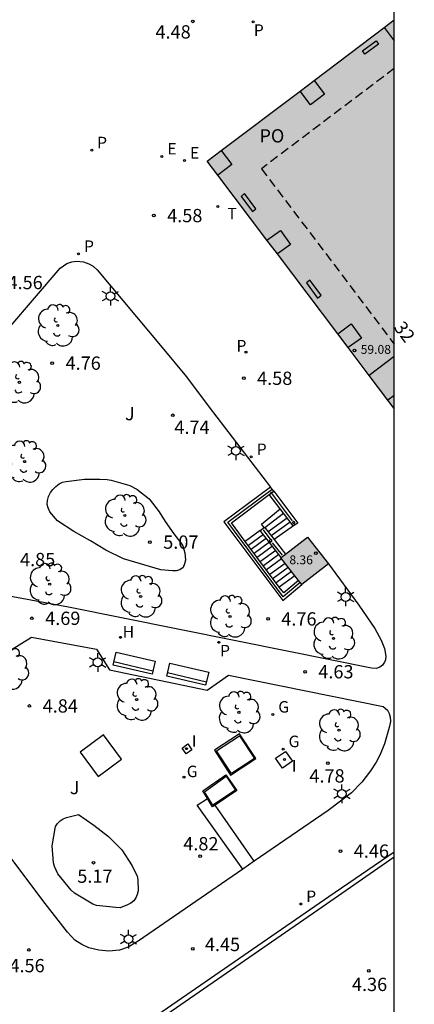
# Model space of a CAD drawing. Units: millimetres. Extents: x 582744 to 583095, y 4794790 to 4795041.
# Drawn here: x 583073 to 583095, y 4794886 to 4794942 of the extents above; entities that cross this region are included whole.
import ezdxf

# ---------------------------------------------------------------- set-up
doc = ezdxf.new("R2010")
doc.units = ezdxf.units.MM
doc.linetypes.add('TRAZOS_NORMALES', pattern=[0.75, 0.5, -0.25])
for name, color, linetype in [('010106', 9, 'Continuous'), ('020204', 9, 'Continuous'), ('020308', 9, 'Continuous'), ('060108', 9, 'Continuous'), ('060113', 4, 'Continuous'), ('060117', 9, 'Continuous'), ('060121', 9, 'Continuous'), ('060130', 9, 'Continuous'), ('060141', 9, 'Continuous'), ('060144', 9, 'Continuous'), ('070105', 6, 'Continuous'), ('070110', 9, 'Continuous'), ('070117', 9, 'Continuous'), ('080104', 9, 'TRAZOS_NORMALES'), ('080118', 9, 'Continuous'), ('080201', 9, 'Continuous'), ('080303', 9, 'Continuous'), ('080308', 9, 'Continuous'), ('080315', 9, 'Continuous'), ('090103', 9, 'Continuous'), ('090111', 4, 'Continuous'), ('090202', 1, 'Continuous'), ('100116', 71, 'Continuous'), ('100202', 3, 'Continuous'), ('100302', 7, 'Continuous'), ('200204', 4, 'Continuous'), ('200304', 4, 'Continuous'), ('210201', 9, 'Continuous'), ('210203', 4, 'Continuous'), ('210205', 4, 'Continuous'), ('210301', 9, 'Continuous'), ('210303', 4, 'Continuous'), ('210305', 4, 'Continuous'), ('220205', 1, 'Continuous'), ('220305', 1, 'Continuous'), ('230204', 9, 'Continuous'), ('230304', 9, 'Continuous'), ('240205', 1, 'Continuous'), ('240305', 1, 'Continuous'), ('250203', 9, 'Continuous'), ('270104', 9, 'Continuous'), ('270204', 9, 'Continuous'), ('270304', 9, 'Continuous'), ('990501', 21, 'Continuous')]:
    doc.layers.add(name, color=color, linetype=linetype)
doc.layers.add('020105', color=24, linetype='Continuous', lineweight=30)
doc.layers.add('080111', color=7, linetype='Continuous', lineweight=30)
doc.styles.add('ARIAL', font='ARIAL.TTF', dxfattribs={"height": 1})
doc.styles.add('ARIALI', font='ARIALI.TTF', dxfattribs={"height": 1})
doc.styles.add('ROMANS', font='romans__.ttf', dxfattribs={"height": 1})

# ---------------------------------------------------------------- blocks, each defined once
blk = doc.blocks.new('PUNTO')
blk.add_circle((0, 0), 0.075)
at = {"layer": '080201'}
blk.add_attdef('NPUNTO', (2916184.78, 23977758.818, 116.553), '', height=0.75, dxfattribs=at)
blk = doc.blocks.new('COTAPU')
blk.add_circle((0, 0), 0.075)
blk = doc.blocks.new('ARBOL')
blk.add_circle((0, 0), 0.0587)
for centre, radius, start, end in [((-0.28, 0.855), 0.3, 359.2878, 173.6078), ((0.097, 0.97), 0.21, 23.1565, 160.4665), ((0.438, 0.881), 0.24, 301.578, 139.328), ((-0.564, 0.381), 0.532, 92.28, 254.58), ((0.656, 0.288), 0.443, 319.8556, 114.7656), ((-0.091, 0.321), 0.12, 119.14, 310.56), ((0.819, -0.249), 0.383, 235.5275, 62.0275), ((-0.556, -0.339), 0.555, 142.64, 266.54), ((-0.039, -0.384), 0.21, 189.64, 323.88), ((-0.301, -0.676), 0.45, 213.78, 295.32), ((0.299, -0.624), 0.532, 224.67, 0.24)]:
    blk.add_arc(centre, radius, start, end)
blk = doc.blocks.new('FAROLJ')
for p, q in [((-0.215, 0.124), (-0.458, 0.264)), ((0, 0.248), (0, 0.528)), ((0.215, 0.124), (0.458, 0.264)), ((-0.215, -0.124), (-0.458, -0.264)), ((0, -0.248), (0, -0.528)), ((0.215, -0.124), (0.458, -0.264))]:
    blk.add_line(p, q)
blk.add_circle((0, 0), 0.248)
blk = doc.blocks.new('HIDRAN')
blk.add_circle((0, 0), 0.055)
blk = doc.blocks.new('BANCO')
blk.add_line((1.125, 0.1875), (-1.125, 0.1875))
blk.add_lwpolyline([(1.125, 0.75), (1.125, 0), (-1.125, 0), (-1.125, 0.75)], close=True)
blk = doc.blocks.new('PLUVI3')
blk.add_circle((0, 0), 0.055)
blk = doc.blocks.new('PLUVI2')
blk.add_circle((0, 0), 0.055)
blk = doc.blocks.new('PLUVI1')
blk.add_circle((0, 0), 0.055)
blk = doc.blocks.new('REGAS')
blk.add_circle((0, 0), 0.055)
blk = doc.blocks.new('REGELE')
blk.add_circle((0, 0), 0.055)
blk = doc.blocks.new('REIND')
blk.add_circle((0, 0), 0.055)
blk = doc.blocks.new('RETEL')
blk.add_circle((0, 0), 0.055)

msp = doc.modelspace()

# ---------------------------------------------------------------- hatches: boundary and pattern name
at = {"layer": '990501'}
for points in [[(583094.149, 4794941.879), (583083.598, 4794933.919), (583094.149, 4794919.954)], [(583090.432, 4794911.203), (583089.256, 4794912.711), (583087.748, 4794911.535), (583088.924, 4794910.027), (583089.678, 4794910.615)]]:
    msp.add_hatch(color=256, dxfattribs=at).paths.add_polyline_path(points)

# ---------------------------------------------------------------- linework, layer by layer
at = {"layer": '010106', "flags": 128}
msp.add_lwpolyline([(582744.156, 4794790.2), (583094.146, 4794790.192), (583094.151, 4795040.185), (582744.161, 4795040.193)], close=True, dxfattribs=at)
at = {"layer": '020105', "elevation": 5, "flags": 128}
for points in [[(583077.534, 4794915.978), (583077.954, 4794915.963), (583078.175, 4794915.918), (583079.22, 4794915.62), (583079.622, 4794915.416), (583080.319, 4794914.865), (583080.873, 4794914.143), (583081.218, 4794913.584), (583081.708, 4794912.888), (583082.112, 4794912.392), (583082.21, 4794912.208), (583082.279, 4794912.019), (583082.33, 4794911.816), (583082.361, 4794911.4), (583082.317, 4794911.199), (583082.234, 4794911.001), (583082.053, 4794910.862), (583081.836, 4794910.811), (583081.636, 4794910.8), (583080.969, 4794910.858), (583078.877, 4794911.475), (583077.87, 4794911.967), (583077.002, 4794912.493), (583076.067, 4794913.019), (583075.138, 4794913.635), (583074.712, 4794914.137), (583074.615, 4794914.351), (583074.569, 4794914.556), (583074.575, 4794914.782), (583074.641, 4794914.992), (583074.756, 4794915.216), (583074.875, 4794915.389), (583075.046, 4794915.569), (583075.239, 4794915.707), (583075.428, 4794915.802), (583075.626, 4794915.854), (583076.678, 4794915.972)], [(583076.321, 4794897.059), (583077.2, 4794896.464), (583078.027, 4794895.821), (583078.775, 4794895.067), (583079.362, 4794894.172), (583079.647, 4794893.59), (583079.672, 4794893.378), (583079.699, 4794892.75), (583079.65, 4794892.552), (583079.574, 4794892.363), (583079.444, 4794892.197), (583079.288, 4794892.066), (583079.086, 4794891.966), (583078.675, 4794891.808), (583078.442, 4794891.814), (583077.348, 4794891.925), (583077.133, 4794891.999), (583076.096, 4794892.628), (583075.91, 4794892.802), (583075.155, 4794893.725), (583074.968, 4794894.132), (583074.919, 4794894.335), (583074.845, 4794895.3), (583075.04, 4794896.378), (583075.149, 4794896.549), (583075.291, 4794896.7), (583075.461, 4794896.81), (583075.653, 4794896.896)]]:
    msp.add_lwpolyline(points, close=True, dxfattribs=at)
at = {"layer": '060108'}
msp.add_polyline3d([(582960.042, 4794833.317, 4.695), (582964.784, 4794834.165, 4.618), (582974.504, 4794836.105, 4.539), (582979.498, 4794837.21, 4.537), (582984.953, 4794838.554, 4.53), (582988.911, 4794839.636, 4.528), (582992.953, 4794840.842, 4.524), (582997.668, 4794842.19, 4.509), (583001.656, 4794843.535, 4.485), (583006.675, 4794845.136, 4.453), (583011.363, 4794846.861, 4.441), (583015.139, 4794848.371, 4.434), (583020.739, 4794850.748, 4.411), (583024.819, 4794852.468, 4.407), (583029.457, 4794854.607, 4.411), (583034.393, 4794856.999, 4.407), (583042.002, 4794860.941, 4.434), (583046.372, 4794863.266, 4.43), (583050.442, 4794865.638, 4.437), (583054.564, 4794868.11, 4.366), (583066.753, 4794876.046, 4.431), (583079.475, 4794884.857, 4.437), (583090.458, 4794892.439, 4.466), (583094.148, 4794894.955, 4.467)], dxfattribs=at)
at = {"layer": '060113'}
msp.add_polyline3d([(583094.148, 4794894.654, 4.339), (583090.071, 4794891.827, 4.339), (583075.413, 4794881.702, 4.322), (583054.336, 4794867.613, 4.316), (583050.457, 4794865.358, 4.318), (583046.194, 4794862.908, 4.31), (583041.831, 4794860.578, 4.352), (583037.261, 4794858.196, 4.367), (583033.342, 4794856.186, 4.359), (583028.719, 4794853.998, 4.348), (583024.574, 4794852.054, 4.314), (583019.752, 4794850.037, 4.339), (583016.071, 4794848.482, 4.348), (583011.604, 4794846.668, 4.371), (583007.333, 4794845.114, 4.371), (583002.782, 4794843.615, 4.387), (582997.726, 4794841.927, 4.419), (582992.127, 4794840.397, 4.449), (582987.778, 4794839.102, 4.476), (582983.709, 4794838.015, 4.47), (582978.867, 4794836.871, 4.506), (582975.251, 4794835.992, 4.51), (582970.424, 4794834.997, 4.506), (582960.391, 4794833.146, 4.6)], dxfattribs=at)
at = {"layer": '060117'}
for points in [[(583086.8, 4794913.258, 3.894), (583086.648, 4794913.441, 3.913), (583087.707, 4794914.309, 3.909)], [(583086.583, 4794913.091, 3.756), (583085.738, 4794912.467, 3.756)], [(583088.457, 4794913.354, 4.61), (583087.364, 4794912.572, 4.617)], [(583088.531, 4794910.53, 1.7), (583087.662, 4794909.89, 1.7)]]:
    msp.add_polyline3d(points, dxfattribs=at)
at = {"layer": '060121'}
for points in [[(583082.404, 4794900.486, 4.895), (583082.171, 4794900.808, 4.85), (583082.493, 4794901.041, 4.85), (583082.726, 4794900.719, 4.895), (583082.404, 4794900.486, 4.895)], [(583087.455, 4794900.241, 4.837), (583088.018, 4794900.625, 4.833), (583088.401, 4794900.062, 4.833), (583087.839, 4794899.678, 4.837), (583087.455, 4794900.241, 4.837)]]:
    msp.add_polyline3d(points, dxfattribs=at)
at = {"layer": '060130'}
for points in [[(583085.606, 4794893.984, 4.68), (583083.032, 4794897.586, 4.85), (583083.607, 4794897.967, 4.851)], [(583083.898, 4794897.504, 4.885), (583083.607, 4794897.967, 4.851)], [(583084.037, 4794897.596, 4.804), (583083.898, 4794897.504, 4.885)], [(583086.241, 4794894.422, 4.665), (583084.037, 4794897.596, 4.804)]]:
    msp.add_polyline3d(points, dxfattribs=at)
at = {"layer": '060141'}
for points in [[(583086.835, 4794913.254, 4.086), (583087.903, 4794914.051, 4.086)], [(583088.112, 4794913.776, 4.249), (583087.03, 4794913.003, 4.255)], [(583088.277, 4794913.56, 4.43), (583087.197, 4794912.788, 4.436)], [(583086.765, 4794912.856, 3.543), (583085.915, 4794912.23, 3.543)], [(583086.93, 4794912.644, 3.334), (583086.076, 4794912.014, 3.334)], [(583087.104, 4794912.42, 3.134), (583086.246, 4794911.787, 3.134)], [(583087.273, 4794912.202, 2.892), (583086.411, 4794911.566, 2.892)], [(583087.458, 4794911.963, 2.718), (583086.592, 4794911.324, 2.718)], [(583087.638, 4794911.732, 2.529), (583086.767, 4794911.09, 2.529)], [(583087.789, 4794911.482, 2.339), (583086.941, 4794910.857, 2.339)], [(583087.988, 4794911.228, 2.154), (583087.134, 4794910.598, 2.154)], [(583088.166, 4794911, 1.984), (583087.307, 4794910.367, 1.984)], [(583088.346, 4794910.769, 1.838), (583087.482, 4794910.132, 1.838)]]:
    msp.add_polyline3d(points, dxfattribs=at)
at = {"layer": '060144'}
for points in [[(583088.832, 4794910.145, 4.772), (583087.885, 4794909.343, 5.486), (583084.748, 4794913.543, 5.41), (583087.253, 4794915.414, 5.391)], [(583087.218, 4794915.201, 5.414), (583087.176, 4794915.257, 5.414)], [(583088.402, 4794913.627, 5.41), (583087.218, 4794915.201, 5.414)], [(583086.753, 4794913.117, 5.43), (583087.132, 4794912.606, 5.435)], [(583087.258, 4794912.387, 5.434), (583087.831, 4794911.69, 5.434)]]:
    msp.add_polyline3d(points, dxfattribs=at)
at = {"layer": '070105'}
for points in [[(583087.163, 4794915.534, 4.546), (583084.538, 4794913.573, 5.41), (583087.86, 4794909.125, 5.486), (583088.924, 4794910.027, 4.759)], [(583087.253, 4794915.414, 4.969), (583087.163, 4794915.534, 4.546)], [(583087.218, 4794915.201, 5.392), (583087.344, 4794915.295, 5.391)], [(583087.344, 4794915.295, 5.391), (583087.253, 4794915.414, 4.969)], [(583087.344, 4794915.295, 5.391), (583088.704, 4794913.498, 4.598), (583088.457, 4794913.354, 4.61)], [(583085.738, 4794912.467, 5.43), (583084.958, 4794913.512, 5.41), (583087.097, 4794915.111, 5.393)], [(583087.097, 4794915.111, 5.393), (583087.218, 4794915.201, 5.392)], [(583087.707, 4794914.309, 5.038), (583087.097, 4794915.111, 5.393)], [(583088.457, 4794913.354, 4.61), (583088.441, 4794913.344, 4.611), (583087.707, 4794914.309, 5.038)], [(583086.583, 4794913.091, 3.756), (583086.8, 4794913.258, 3.894)], [(583087.775, 4794911.556, 2.371), (583086.583, 4794913.091, 3.756)], [(583086.8, 4794913.258, 3.894), (583086.82, 4794913.273, 3.907), (583087.364, 4794912.572, 4.283)], [(583087.662, 4794909.89, 5.479), (583085.738, 4794912.467, 5.43)], [(583087.364, 4794912.572, 4.283), (583088.011, 4794911.74, 4.729)], [(583088.739, 4794910.264, 4.771), (583087.909, 4794909.56, 5.486), (583087.662, 4794909.89, 5.479)]]:
    msp.add_polyline3d(points, dxfattribs=at)
at = {"layer": '070110'}
for points in [[(583088.531, 4794913.53, 5.408), (583088.529, 4794913.544, 5.408), (583088.524, 4794913.555, 5.408), (583088.517, 4794913.565, 5.408), (583088.509, 4794913.573, 5.408), (583088.499, 4794913.579, 5.408), (583088.488, 4794913.584, 5.408), (583088.476, 4794913.586, 5.408), (583088.464, 4794913.586, 5.408), (583088.453, 4794913.583, 5.408), (583088.442, 4794913.578, 5.408), (583088.432, 4794913.571, 5.408), (583088.424, 4794913.562, 5.408), (583088.418, 4794913.552, 5.408), (583088.414, 4794913.541, 5.408), (583088.412, 4794913.529, 5.408), (583088.413, 4794913.517, 5.408), (583088.415, 4794913.506, 5.408), (583088.421, 4794913.495, 5.408), (583088.428, 4794913.486, 5.408), (583088.437, 4794913.478, 5.408), (583088.447, 4794913.472, 5.408), (583088.458, 4794913.468, 5.408), (583088.47, 4794913.467, 5.408), (583088.482, 4794913.468, 5.408), (583088.493, 4794913.471, 5.408), (583088.504, 4794913.476, 5.408), (583088.513, 4794913.484, 5.408), (583088.521, 4794913.493, 5.408), (583088.527, 4794913.503, 5.408), (583088.53, 4794913.514, 5.408)], [(583087.244, 4794912.516, 5.434), (583087.241, 4794912.53, 5.434), (583087.236, 4794912.542, 5.434), (583087.229, 4794912.552, 5.434), (583087.22, 4794912.561, 5.434), (583087.209, 4794912.568, 5.434), (583087.197, 4794912.573, 5.434), (583087.184, 4794912.575, 5.434), (583087.172, 4794912.575, 5.434), (583087.159, 4794912.572, 5.434), (583087.147, 4794912.567, 5.434), (583087.137, 4794912.559, 5.434), (583087.128, 4794912.55, 5.434), (583087.122, 4794912.539, 5.434), (583087.117, 4794912.527, 5.434), (583087.115, 4794912.514, 5.434), (583087.116, 4794912.501, 5.434), (583087.119, 4794912.489, 5.434), (583087.125, 4794912.477, 5.434), (583087.133, 4794912.467, 5.434), (583087.142, 4794912.459, 5.434), (583087.153, 4794912.452, 5.434), (583087.165, 4794912.448, 5.434), (583087.178, 4794912.447, 5.434), (583087.191, 4794912.448, 5.434), (583087.203, 4794912.451, 5.434), (583087.214, 4794912.457, 5.434), (583087.224, 4794912.465, 5.434), (583087.233, 4794912.475, 5.434), (583087.239, 4794912.486, 5.434), (583087.243, 4794912.498, 5.434)]]:
    msp.add_polyline3d(points, close=True, dxfattribs=at)
at = {"layer": '070117'}
for points in [[(583093.581, 4794941.45, 4.682), (583094.149, 4794940.701, 4.682)], [(583089.624, 4794938.465, 4.688), (583090.212, 4794937.688, 4.688), (583089.427, 4794937.093, 4.686), (583088.837, 4794937.871, 4.686)], [(583084.384, 4794934.512, 4.672), (583084.978, 4794933.728, 4.672), (583084.192, 4794933.132, 4.67)], [(583086.965, 4794929.462, 4.695), (583087.72, 4794930.012, 4.695), (583088.298, 4794929.217, 4.685), (583087.557, 4794928.679, 4.685)], [(583090.956, 4794924.18, 4.704), (583091.717, 4794924.733, 4.704), (583092.295, 4794923.938, 4.694), (583091.549, 4794923.395, 4.694)], [(583094.149, 4794920.694, 4.716), (583093.788, 4794920.432, 4.716)]]:
    msp.add_polyline3d(points, dxfattribs=at)
at = {"layer": '080104'}
msp.add_polyline3d([(583094.149, 4794939.142, 4.69), (583086.66, 4794933.484, 4.7), (583094.149, 4794923.586, 4.7)], dxfattribs=at)
at = {"layer": '080111'}
for points in [[(583089.624, 4794938.465, 4.67), (583093.581, 4794941.45, 4.67)], [(583093.581, 4794941.45, 4.67), (583094.149, 4794941.879, 4.67)], [(583088.837, 4794937.871, 4.67), (583089.624, 4794938.465, 4.67)], [(583084.384, 4794934.512, 4.67), (583088.837, 4794937.871, 4.67)], [(583084.192, 4794933.132, 4.671), (583083.598, 4794933.919, 4.67), (583084.384, 4794934.512, 4.67)], [(583086.965, 4794929.462, 4.674), (583084.192, 4794933.132, 4.671)], [(583087.557, 4794928.679, 4.674), (583086.965, 4794929.462, 4.674)], [(583090.956, 4794924.18, 4.678), (583087.557, 4794928.679, 4.674)], [(583091.549, 4794923.395, 4.679), (583090.956, 4794924.18, 4.678)], [(583092.736, 4794921.823, 4.68), (583091.549, 4794923.395, 4.679)], [(583093.788, 4794920.432, 4.681), (583092.736, 4794921.823, 4.68)], [(583094.149, 4794919.954, 4.682), (583093.788, 4794920.432, 4.681)], [(583088.011, 4794911.74, 2.838), (583089.256, 4794912.711, 4.627), (583090.432, 4794911.203, 4.627)], [(583088.531, 4794910.53, 2.46), (583087.748, 4794911.535, 2.46), (583087.775, 4794911.556, 2.499)], [(583087.775, 4794911.556, 2.499), (583088.011, 4794911.74, 2.838)], [(583090.432, 4794911.203, 4.627), (583089.678, 4794910.615, 3.544), (583088.924, 4794910.027, 2.46)], [(583088.739, 4794910.264, 2.46), (583088.531, 4794910.53, 2.46)], [(583088.832, 4794910.145, 2.46), (583088.739, 4794910.264, 2.46)], [(583088.924, 4794910.027, 2.46), (583088.832, 4794910.145, 2.46)]]:
    msp.add_polyline3d(points, dxfattribs=at)
at = {"layer": '080118', "elevation": 62.04, "flags": 128}
msp.add_lwpolyline([(583094.149, 4794922.895), (583092.736, 4794921.823)], dxfattribs=at)
at = {"layer": '090103'}
msp.add_polyline3d([(583077.431, 4794899.2, 4.837), (583078.755, 4794900.175, 4.726), (583077.744, 4794901.554, 4.573), (583076.42, 4794900.579, 4.837), (583077.431, 4794899.2, 4.837)], dxfattribs=at)
at = {"layer": '090111'}
for points in [[(583092.488, 4794939.941, 4.707), (583092.351, 4794940.13, 4.703), (583093.121, 4794940.701, 4.704), (583093.258, 4794940.512, 4.707), (583092.488, 4794939.941, 4.707)], [(583085.706, 4794932.087, 4.703), (583085.514, 4794931.926, 4.693), (583086.144, 4794931.071, 4.697), (583086.336, 4794931.232, 4.703), (583085.706, 4794932.087, 4.703)], [(583089.387, 4794927.206, 4.698), (583089.195, 4794927.045, 4.688), (583089.825, 4794926.19, 4.692), (583090.017, 4794926.351, 4.698), (583089.387, 4794927.206, 4.698)]]:
    msp.add_polyline3d(points, dxfattribs=at)
at = {"layer": '100116'}
for points in [[(583070.94, 4794922.806, 4.709), (583075.294, 4794927.872, 4.639), (583075.671, 4794928.137, 4.624), (583075.957, 4794928.239, 4.626), (583076.223, 4794928.266, 4.626), (583076.608, 4794928.24, 4.626), (583076.915, 4794928.114, 4.624), (583077.165, 4794927.99, 4.626), (583077.389, 4794927.79, 4.629), (583081.053, 4794923.405, 4.607), (583082.43, 4794921.744, 4.622), (583083.712, 4794920.035, 4.633), (583087.163, 4794915.534, 4.664)], [(583090.432, 4794911.203, 4.627), (583092.157, 4794908.861, 4.716), (583093.055, 4794907.563, 4.731), (583093.408, 4794906.9, 4.748), (583093.595, 4794906.417, 4.748), (583093.676, 4794905.999, 4.744), (583093.653, 4794905.784, 4.743), (583093.6, 4794905.646, 4.744), (583093.49, 4794905.484, 4.744), (583093.336, 4794905.373, 4.746), (583093.133, 4794905.295, 4.748), (583092.862, 4794905.325, 4.748), (583088.202, 4794906.256, 4.71), (583075.767, 4794908.753, 4.76), (583070.475, 4794909.733, 4.777)], [(583072.433, 4794906.293, 4.801), (583073.685, 4794907.069, 4.801), (583077.34, 4794906.391, 4.797), (583078.087, 4794905.217, 4.809), (583083.591, 4794904.083, 4.808), (583084.79, 4794904.923, 4.76), (583093.525, 4794903.15, 4.754), (583093.765, 4794902.957, 4.754), (583093.863, 4794902.767, 4.754), (583093.922, 4794902.562, 4.751), (583093.933, 4794902.304, 4.751), (583093.864, 4794901.968, 4.751), (583093.597, 4794901.048, 4.737), (583093.343, 4794900.449, 4.729), (583093.132, 4794900.022, 4.723), (583092.809, 4794899.519, 4.718), (583092.327, 4794898.893, 4.716), (583091.729, 4794898.292, 4.704), (583090.425, 4794897.297, 4.678), (583086.241, 4794894.422, 4.663)], [(583085.606, 4794893.984, 4.661), (583079.697, 4794889.923, 4.64), (583079.127, 4794889.581, 4.64), (583078.645, 4794889.402, 4.638), (583078.049, 4794889.358, 4.64), (583077.478, 4794889.415, 4.644), (583076.916, 4794889.551, 4.664), (583076.512, 4794889.723, 4.701), (583076.132, 4794889.98, 4.703), (583075.702, 4794890.419, 4.693), (583074.316, 4794892.208, 4.69), (583071.274, 4794896.259, 4.733)], [(583086.241, 4794894.422, 4.663), (583085.606, 4794893.984, 4.661)]]:
    msp.add_polyline3d(points, dxfattribs=at)
at = {"layer": '270104'}
for points in [[(583084.916, 4794899.273, 5.004), (583086.329, 4794900.219, 4.995), (583085.413, 4794901.611, 4.995), (583084.007, 4794900.695, 5.004), (583084.916, 4794899.273, 5.004)], [(583084.124, 4794900.661, 4.933), (583085.412, 4794901.503, 4.924), (583086.254, 4794900.215, 4.924), (583084.966, 4794899.373, 4.933), (583084.124, 4794900.661, 4.933)], [(583083.607, 4794897.967, 4.894), (583083.344, 4794898.389, 4.902), (583084.65, 4794899.306, 4.907), (583085.26, 4794898.412, 4.895), (583084.037, 4794897.596, 4.886)], [(583083.919, 4794897.588, 4.983), (583083.44, 4794898.345, 5.007), (583084.667, 4794899.232, 5.001), (583085.184, 4794898.443, 4.983), (583083.919, 4794897.588, 4.983)]]:
    msp.add_polyline3d(points, dxfattribs=at)

# ---------------------------------------------------------------- block references
at = {"layer": '020204', "rotation": 359.9987685839998}
for p in [(583082.78, 4794941.8, 4.478), (583080.583, 4794930.845, 4.583), (583074.849, 4794922.522, 4.76), (583085.658, 4794921.668, 4.577), (583081.659, 4794919.578, 4.738), (583080.361, 4794912.427, 5.069), (583073.7, 4794908.128, 4.69), (583087.024, 4794908.095, 4.764), (583089.112, 4794905.115, 4.625), (583073.559, 4794903.186, 4.837), (583090.408, 4794899.958, 4.783), (583083.19, 4794894.718, 4.818), (583091.111, 4794894.998, 4.461), (583077.177, 4794894.344, 5.17), (583073.528, 4794889.423, 4.558), (583082.774, 4794889.491, 4.451), (583092.706, 4794888.248, 4.361)]:
    msp.add_blockref('COTAPU', p, dxfattribs=at)
at = {"layer": '080201', "rotation": 359.9987685839998}
for p in [(583091.899, 4794923.229, 59.08), (583091.899, 4794923.229, 59.08), (583091.899, 4794923.229, 59.08), (583091.899, 4794923.229, 59.08), (583091.899, 4794923.229, 59.08), (583091.899, 4794923.229, 59.08), (583091.899, 4794923.229, 59.08), (583091.899, 4794923.229, 59.08), (583091.899, 4794923.229, 59.08), (583091.899, 4794923.229, 59.08), (583091.899, 4794923.229, 59.08), (583091.899, 4794923.229, 59.08), (583091.899, 4794923.229, 59.08), (583091.899, 4794923.229, 59.08), (583091.899, 4794923.229, 59.08), (583091.899, 4794923.229, 59.08), (583091.899, 4794923.229, 59.08), (583091.899, 4794923.229, 59.08), (583091.899, 4794923.229, 59.08), (583091.899, 4794923.229, 59.08), (583091.899, 4794923.229, 59.08), (583091.899, 4794923.229, 59.08), (583091.899, 4794923.229, 59.08), (583091.899, 4794923.229, 59.08), (583091.899, 4794923.229, 59.08), (583091.899, 4794923.229, 59.08), (583091.899, 4794923.229, 59.08), (583091.899, 4794923.229, 59.08), (583091.899, 4794923.229, 59.08), (583091.899, 4794923.229, 59.08), (583091.899, 4794923.229, 59.08), (583091.899, 4794923.229, 59.08), (583091.899, 4794923.229, 59.08), (583091.899, 4794923.229, 59.08), (583091.899, 4794923.229, 59.08), (583091.899, 4794923.229, 59.08), (583091.899, 4794923.229, 59.08), (583091.899, 4794923.229, 59.08), (583091.899, 4794923.229, 59.08), (583091.899, 4794923.229, 59.08), (583091.899, 4794923.229, 59.08), (583091.899, 4794923.229, 59.08), (583091.899, 4794923.229, 59.08), (583091.899, 4794923.229, 59.08), (583091.899, 4794923.229, 59.08), (583091.899, 4794923.229, 59.08), (583091.899, 4794923.229, 59.08), (583091.899, 4794923.229, 59.08), (583091.899, 4794923.229, 59.08), (583091.899, 4794923.229, 59.08), (583091.899, 4794923.229, 59.08), (583091.899, 4794923.229, 59.08), (583091.899, 4794923.229, 59.08), (583091.899, 4794923.229, 59.08), (583091.899, 4794923.229, 59.08), (583091.899, 4794923.229, 59.08), (583091.899, 4794923.229, 59.08), (583091.899, 4794923.229, 59.08), (583091.899, 4794923.229, 59.08), (583091.899, 4794923.229, 59.08), (583091.899, 4794923.229, 59.08), (583091.899, 4794923.229, 59.08), (583091.899, 4794923.229, 59.08), (583091.899, 4794923.229, 59.08), (583091.899, 4794923.229, 59.08), (583091.899, 4794923.229, 59.08), (583091.899, 4794923.229, 59.08), (583091.899, 4794923.229, 59.08), (583091.899, 4794923.229, 59.08), (583091.899, 4794923.229, 59.08), (583091.899, 4794923.229, 59.08), (583091.899, 4794923.229, 59.08), (583091.899, 4794923.229, 59.08), (583091.899, 4794923.229, 59.08), (583091.899, 4794923.229, 59.08), (583091.899, 4794923.229, 59.08), (583091.899, 4794923.229, 59.08), (583091.899, 4794923.229, 59.08), (583091.899, 4794923.229, 59.08), (583091.899, 4794923.229, 59.08), (583091.899, 4794923.229, 59.08), (583091.899, 4794923.229, 59.08), (583091.899, 4794923.229, 59.08), (583091.899, 4794923.229, 59.08), (583091.899, 4794923.229, 59.08), (583091.899, 4794923.229, 59.08), (583091.899, 4794923.229, 59.08), (583091.899, 4794923.229, 59.08), (583091.899, 4794923.229, 59.08), (583091.899, 4794923.229, 59.08), (583091.899, 4794923.229, 59.08), (583091.899, 4794923.229, 59.08), (583091.899, 4794923.229, 59.08), (583091.899, 4794923.229, 59.08), (583091.899, 4794923.229, 59.08), (583091.899, 4794923.229, 59.08), (583091.899, 4794923.229, 59.08), (583091.899, 4794923.229, 59.08), (583091.899, 4794923.229, 59.08), (583091.899, 4794923.229, 59.08), (583091.899, 4794923.229, 59.08), (583091.899, 4794923.229, 59.08), (583091.899, 4794923.229, 59.08), (583091.899, 4794923.229, 59.08), (583091.899, 4794923.229, 59.08), (583091.899, 4794923.229, 59.08), (583091.899, 4794923.229, 59.08), (583091.899, 4794923.229, 59.08), (583091.899, 4794923.229, 59.08), (583091.899, 4794923.229, 59.08), (583091.899, 4794923.229, 59.08), (583091.899, 4794923.229, 59.08), (583091.899, 4794923.229, 59.08), (583091.899, 4794923.229, 59.08), (583091.899, 4794923.229, 59.08), (583091.899, 4794923.229, 59.08), (583091.899, 4794923.229, 59.08), (583091.899, 4794923.229, 59.08), (583091.899, 4794923.229, 59.08), (583091.899, 4794923.229, 59.08), (583091.899, 4794923.229, 59.08), (583091.899, 4794923.229, 59.08), (583091.899, 4794923.229, 59.08), (583091.899, 4794923.229, 59.08), (583091.899, 4794923.229, 59.08), (583091.899, 4794923.229, 59.08), (583091.899, 4794923.229, 59.08), (583091.899, 4794923.229, 59.08), (583089.72, 4794911.806, 8.362), (583089.72, 4794911.806, 8.362), (583089.72, 4794911.806, 8.362), (583089.72, 4794911.806, 8.362), (583089.72, 4794911.806, 8.362), (583089.72, 4794911.806, 8.362), (583089.72, 4794911.806, 8.362), (583089.72, 4794911.806, 8.362), (583089.72, 4794911.806, 8.362), (583089.72, 4794911.806, 8.362), (583089.72, 4794911.806, 8.362), (583089.72, 4794911.806, 8.362), (583089.72, 4794911.806, 8.362), (583089.72, 4794911.806, 8.362), (583089.72, 4794911.806, 8.362), (583089.72, 4794911.806, 8.362), (583089.72, 4794911.806, 8.362), (583089.72, 4794911.806, 8.362), (583089.72, 4794911.806, 8.362), (583089.72, 4794911.806, 8.362), (583089.72, 4794911.806, 8.362), (583089.72, 4794911.806, 8.362), (583089.72, 4794911.806, 8.362), (583089.72, 4794911.806, 8.362), (583089.72, 4794911.806, 8.362), (583089.72, 4794911.806, 8.362), (583089.72, 4794911.806, 8.362), (583089.72, 4794911.806, 8.362), (583089.72, 4794911.806, 8.362), (583089.72, 4794911.806, 8.362), (583089.72, 4794911.806, 8.362), (583089.72, 4794911.806, 8.362), (583089.72, 4794911.806, 8.362), (583089.72, 4794911.806, 8.362), (583089.72, 4794911.806, 8.362), (583089.72, 4794911.806, 8.362), (583089.72, 4794911.806, 8.362), (583089.72, 4794911.806, 8.362), (583089.72, 4794911.806, 8.362), (583089.72, 4794911.806, 8.362), (583089.72, 4794911.806, 8.362), (583089.72, 4794911.806, 8.362), (583089.72, 4794911.806, 8.362), (583089.72, 4794911.806, 8.362), (583089.72, 4794911.806, 8.362), (583089.72, 4794911.806, 8.362), (583089.72, 4794911.806, 8.362), (583089.72, 4794911.806, 8.362), (583089.72, 4794911.806, 8.362), (583089.72, 4794911.806, 8.362), (583089.72, 4794911.806, 8.362), (583089.72, 4794911.806, 8.362), (583089.72, 4794911.806, 8.362), (583089.72, 4794911.806, 8.362), (583089.72, 4794911.806, 8.362), (583089.72, 4794911.806, 8.362), (583089.72, 4794911.806, 8.362), (583089.72, 4794911.806, 8.362), (583089.72, 4794911.806, 8.362), (583089.72, 4794911.806, 8.362), (583089.72, 4794911.806, 8.362), (583089.72, 4794911.806, 8.362), (583089.72, 4794911.806, 8.362), (583089.72, 4794911.806, 8.362), (583089.72, 4794911.806, 8.362), (583089.72, 4794911.806, 8.362), (583089.72, 4794911.806, 8.362), (583089.72, 4794911.806, 8.362), (583089.72, 4794911.806, 8.362), (583089.72, 4794911.806, 8.362), (583089.72, 4794911.806, 8.362), (583089.72, 4794911.806, 8.362), (583089.72, 4794911.806, 8.362), (583089.72, 4794911.806, 8.362), (583089.72, 4794911.806, 8.362), (583089.72, 4794911.806, 8.362), (583089.72, 4794911.806, 8.362), (583089.72, 4794911.806, 8.362), (583089.72, 4794911.806, 8.362), (583089.72, 4794911.806, 8.362), (583089.72, 4794911.806, 8.362), (583089.72, 4794911.806, 8.362), (583089.72, 4794911.806, 8.362), (583089.72, 4794911.806, 8.362), (583089.72, 4794911.806, 8.362), (583089.72, 4794911.806, 8.362), (583089.72, 4794911.806, 8.362), (583089.72, 4794911.806, 8.362), (583089.72, 4794911.806, 8.362), (583089.72, 4794911.806, 8.362), (583089.72, 4794911.806, 8.362), (583089.72, 4794911.806, 8.362), (583089.72, 4794911.806, 8.362), (583089.72, 4794911.806, 8.362), (583089.72, 4794911.806, 8.362), (583089.72, 4794911.806, 8.362), (583089.72, 4794911.806, 8.362), (583089.72, 4794911.806, 8.362), (583089.72, 4794911.806, 8.362), (583089.72, 4794911.806, 8.362), (583089.72, 4794911.806, 8.362), (583089.72, 4794911.806, 8.362), (583089.72, 4794911.806, 8.362), (583089.72, 4794911.806, 8.362), (583089.72, 4794911.806, 8.362), (583089.72, 4794911.806, 8.362), (583089.72, 4794911.806, 8.362), (583089.72, 4794911.806, 8.362), (583089.72, 4794911.806, 8.362), (583089.72, 4794911.806, 8.362), (583089.72, 4794911.806, 8.362), (583089.72, 4794911.806, 8.362), (583089.72, 4794911.806, 8.362), (583089.72, 4794911.806, 8.362), (583089.72, 4794911.806, 8.362), (583089.72, 4794911.806, 8.362), (583089.72, 4794911.806, 8.362), (583089.72, 4794911.806, 8.362), (583089.72, 4794911.806, 8.362), (583089.72, 4794911.806, 8.362), (583089.72, 4794911.806, 8.362), (583089.72, 4794911.806, 8.362), (583089.72, 4794911.806, 8.362), (583089.72, 4794911.806, 8.362), (583089.72, 4794911.806, 8.362), (583089.72, 4794911.806, 8.362), (583089.72, 4794911.806, 8.362), (583089.72, 4794911.806, 8.362)]:
    msp.add_blockref('PUNTO', p, dxfattribs=at)
at = {"layer": '090202', "rotation": 346.6904686015562}
for p in [(583079.384, 4794905.233), (583082.409, 4794904.611)]:
    msp.add_blockref('BANCO', p, dxfattribs=at)
at = {"layer": '100202', "rotation": 359.9987685839998}
for p in [(583075.166, 4794924.648, 4.688), (583072.993, 4794921.437, 4.805), (583073.29, 4794916.968, 4.87), (583078.948, 4794913.923, 5.072), (583074.705, 4794910.06, 4.824), (583079.838, 4794909.361, 4.843), (583084.88, 4794908.234, 4.798), (583090.717, 4794906.997, 4.809), (583072.325, 4794905.291, 4.813), (583079.613, 4794903.543, 4.854), (583085.383, 4794902.827, 4.808), (583091.03, 4794901.815, 4.811)]:
    msp.add_blockref('ARBOL', p, dxfattribs=at)
at = {"layer": '200204', "rotation": 359.9987685839998}
msp.add_blockref('HIDRAN', (583078.703, 4794907.056, 4.704), dxfattribs=at)
at = {"layer": '210201', "rotation": 359.9987685839998}
for p in [(583086.189, 4794941.779, 4.54), (583077.075, 4794934.532, 4.539), (583085.782, 4794923.146, 4.604)]:
    msp.add_blockref('PLUVI1', p, dxfattribs=at)
at = {"layer": '210203', "rotation": 359.9987685839998}
msp.add_blockref('PLUVI2', (583088.872, 4794892.016, 4.459), dxfattribs=at)
at = {"layer": '210205', "rotation": 359.9987685839998}
for p in [(583076.337, 4794928.687, 4.419), (583086.08, 4794917.229, 4.536), (583084.241, 4794906.774, 4.65)]:
    msp.add_blockref('PLUVI3', p, dxfattribs=at)
at = {"layer": '220205', "rotation": 359.9987685839998}
for p in [(583081.036, 4794934.184, 4.593), (583082.319, 4794933.948, 4.64)]:
    msp.add_blockref('REGELE', p, dxfattribs=at)
at = {"layer": '230204', "rotation": 359.9987685839998}
for p in [(583087.297, 4794902.704, 4.792), (583087.878, 4794900.754, 4.834), (583082.282, 4794899.167, 4.894)]:
    msp.add_blockref('REGAS', p, dxfattribs=at)
at = {"layer": '240205', "rotation": 359.9987685839998}
msp.add_blockref('RETEL', (583084.188, 4794931.35, 4.675), dxfattribs=at)
at = {"layer": '250203', "rotation": 359.9987685839998}
for p in [(583078.132, 4794926.299, 4.639), (583085.214, 4794917.574, 4.643), (583091.403, 4794909.333, 4.737), (583077.413, 4794905.644, 4.798), (583091.192, 4794898.231, 4.705), (583079.151, 4794890.034, 4.696)]:
    msp.add_blockref('FAROLJ', p, dxfattribs=at)
at = {"layer": '270204', "rotation": 359.9987685839998}
for p in [(583082.42, 4794900.776, 4.921), (583087.957, 4794900.171, 4.842)]:
    msp.add_blockref('REIND', p, dxfattribs=at)

# ---------------------------------------------------------------- texts
at = {"layer": '020308', "style": 'ARIAL'}
for s, p in [('4.48', (583080.675, 4794940.832, 4.478)), ('4.58', (583081.333, 4794930.47, 4.583)), ('4.56', (583072.325, 4794926.694, 4.56)), ('4.76', (583075.599, 4794922.147, 4.76)), ('4.58', (583086.408, 4794921.293, 4.577)), ('4.74', (583081.74, 4794918.533, 4.738)), ('5.07', (583081.111, 4794912.052, 5.069)), ('4.85', (583073.032, 4794911.067, 4.846)), ('4.69', (583074.45, 4794907.753, 4.69)), ('4.76', (583087.774, 4794907.72, 4.764)), ('4.63', (583089.862, 4794904.74, 4.625)), ('4.84', (583074.309, 4794902.811, 4.837)), ('4.78', (583089.359, 4794898.866, 4.783)), ('4.82', (583082.242, 4794895.039, 4.818)), ('4.46', (583091.861, 4794894.623, 4.461)), ('5.17', (583076.263, 4794893.21, 5.17)), ('4.45', (583083.46, 4794889.358, 4.451)), ('4.56', (583072.434, 4794888.163, 4.558)), ('4.36', (583091.76, 4794887.105, 4.361))]:
    msp.add_text(s, height=0.75, rotation=359.9988, dxfattribs=at).set_placement(p)
at = {"layer": '080303', "style": 'ARIAL'}
for s, p in [('59.08', (583092.255, 4794923.047, 59.078)), ('8.36', (583088.231, 4794911.178, 8.362))]:
    msp.add_text(s, height=0.5, rotation=359.9988, dxfattribs=at).set_placement(p)
at = {"layer": '080308', "style": 'ARIALI'}
msp.add_text('32', height=0.75, rotation=307.0988, dxfattribs=at).set_placement((583094.089, 4794924.519))
at = {"layer": '080315', "style": 'ARIAL'}
msp.add_text('PO', height=0.75, rotation=359.9988, dxfattribs=at).set_placement((583086.539, 4794934.968))
at = {"layer": '100302', "style": 'ARIAL'}
for p in [(583078.949, 4794919.299), (583075.839, 4794898.21)]:
    msp.add_text('J', height=0.75, rotation=359.9988, dxfattribs=at).set_placement(p)
at = {"layer": '200304', "style": 'ROMANS'}
msp.add_text('H', height=0.65, rotation=359.9988, dxfattribs=at).set_placement((583078.826, 4794907.042, 4.704))
at = {"layer": '210301', "style": 'ROMANS'}
for p in [(583086.222, 4794940.979, 4.54), (583077.381, 4794934.638, 4.539), (583085.244, 4794923.178, 4.604)]:
    msp.add_text('P', height=0.65, rotation=359.9988, dxfattribs=at).set_placement(p)
at = {"layer": '210303', "style": 'ROMANS'}
msp.add_text('P', height=0.65, rotation=359.9988, dxfattribs=at).set_placement((583089.178, 4794892.122, 4.459))
at = {"layer": '210305', "style": 'ROMANS'}
for p in [(583076.643, 4794928.793, 4.419), (583086.386, 4794917.335, 4.536), (583084.319, 4794905.977, 4.65)]:
    msp.add_text('P', height=0.65, rotation=359.9988, dxfattribs=at).set_placement(p)
at = {"layer": '220305', "style": 'ROMANS'}
for p in [(583081.342, 4794934.29, 4.593), (583082.625, 4794934.054, 4.64)]:
    msp.add_text('E', height=0.65, rotation=359.9988, dxfattribs=at).set_placement(p)
at = {"layer": '230304', "style": 'ROMANS'}
for p in [(583087.603, 4794902.81, 4.792), (583088.184, 4794900.86, 4.834), (583082.44, 4794899.167, 4.894)]:
    msp.add_text('G', height=0.65, rotation=359.9988, dxfattribs=at).set_placement(p)
at = {"layer": '240305', "style": 'ROMANS'}
msp.add_text('T', height=0.65, rotation=359.9988, dxfattribs=at).set_placement((583084.731, 4794930.627, 4.675))
at = {"layer": '270304', "style": 'ROMANS'}
for p in [(583082.726, 4794900.882, 4.921), (583088.366, 4794899.484, 4.842)]:
    msp.add_text('I', height=0.65, rotation=359.9988, dxfattribs=at).set_placement(p)

doc.saveas('drawing.dxf')
